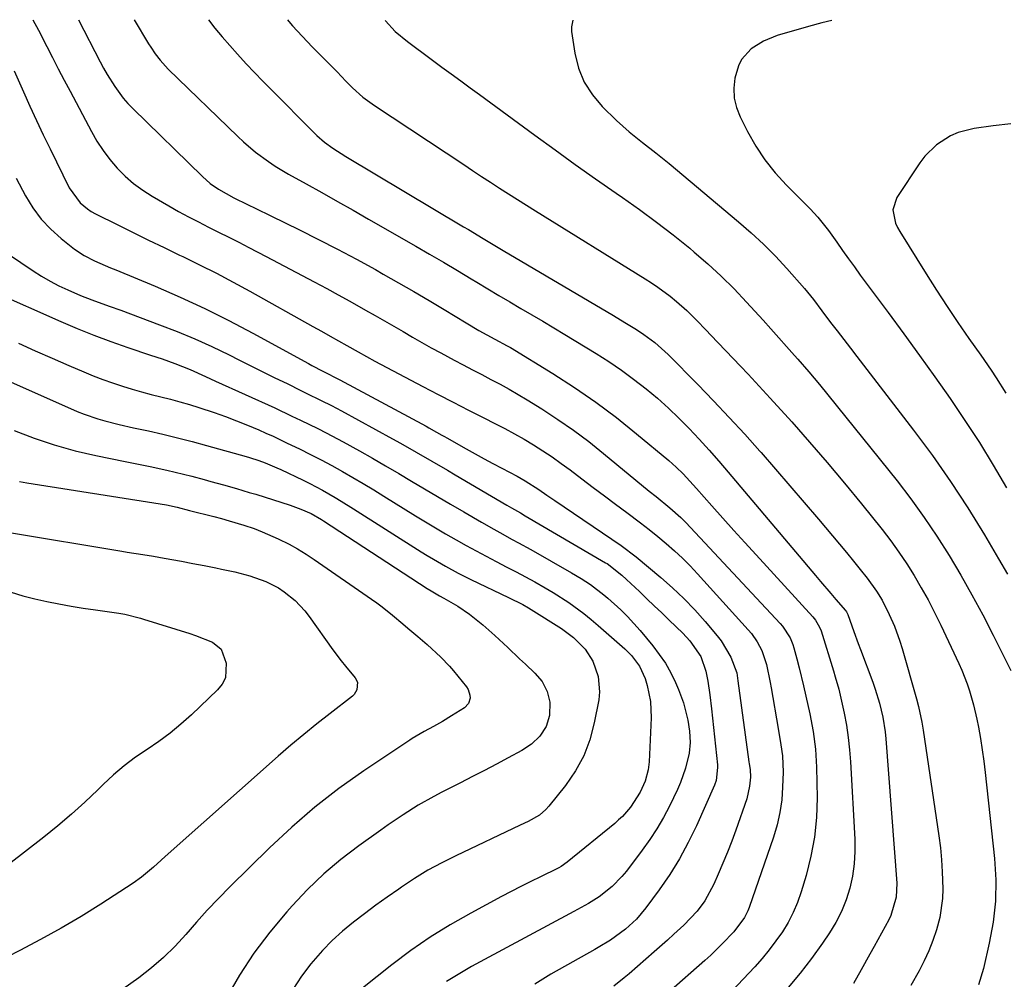
# Model space of a CAD drawing. Units: inches. Extents: x 1852041 to 1857398, y 415960 to 421219.
# Drawn here: x 1855603 to 1855856, y 420968 to 421215 of the extents above; entities that cross this region are included whole.
import ezdxf

# ---------------------------------------------------------------- set-up
doc = ezdxf.new("R2010")
doc.units = ezdxf.units.IN
doc.header["$MEASUREMENT"] = 0
doc.layers.add('7', color=7, linetype='Continuous')
doc.layers.add('8', color=7, linetype='Continuous')

msp = doc.modelspace()

# ---------------------------------------------------------------- linework, layer by layer
at = {"layer": '7', "color": 18}
for points in [[(1855606.45, 421214.96, 1714), (1855607.85, 421212.27, 1714), (1855609.99, 421208.1, 1714), (1855611.48, 421205.21, 1714), (1855612.97, 421202.32, 1714), (1855614.48, 421199.44, 1714), (1855616, 421196.57, 1714), (1855621.47, 421186.22, 1714), (1855622.92, 421183.71, 1714), (1855624.5, 421181.28, 1714), (1855626.26, 421178.98, 1714), (1855628.13, 421176.76, 1714), (1855630.19, 421174.72, 1714), (1855632.35, 421172.81, 1714), (1855634.68, 421171.11, 1714), (1855637.12, 421169.54, 1714), (1855641.42, 421167.06, 1714), (1855643.93, 421165.64, 1714), (1855646.47, 421164.25, 1714), (1855649.04, 421162.92, 1714), (1855651.62, 421161.62, 1714), (1855654.21, 421160.33, 1714), (1855656.8, 421159.04, 1714), (1855659.37, 421157.72, 1714), (1855661.94, 421156.38, 1714), (1855666.42, 421154.03, 1714), (1855669.52, 421152.4, 1714), (1855672.62, 421150.76, 1714), (1855675.72, 421149.13, 1714), (1855678.82, 421147.49, 1714), (1855682, 421145.78, 1714), (1855684.99, 421144.17, 1714), (1855687.97, 421142.53, 1714), (1855692.01, 421140.27, 1714), (1855694.44, 421138.9, 1714), (1855696.85, 421137.52, 1714), (1855699.26, 421136.12, 1714), (1855701.66, 421134.72, 1714), (1855704.06, 421133.31, 1714), (1855706.48, 421131.93, 1714), (1855708.91, 421130.58, 1714), (1855711.35, 421129.25, 1714), (1855714.77, 421127.41, 1714), (1855717.13, 421126.15, 1714), (1855719.5, 421124.9, 1714), (1855721.87, 421123.66, 1714), (1855724.25, 421122.44, 1714), (1855726.62, 421121.2, 1714), (1855728.97, 421119.92, 1714), (1855731.28, 421118.57, 1714), (1855733.57, 421117.19, 1714), (1855737.35, 421114.83, 1714), (1855741.45, 421112.16, 1714), (1855745.48, 421109.38, 1714), (1855749.4, 421106.44, 1714), (1855753.23, 421103.4, 1714), (1855764.94, 421093.72, 1714), (1855766.71, 421092.28, 1714), (1855770.27, 421089.42, 1714), (1855773.1, 421086.95, 1714), (1855774.42, 421085.61, 1714), (1855798.68, 421059.66, 1714), (1855799.27, 421058.98, 1714), (1855801.25, 421055.95, 1714), (1855801.93, 421054.28, 1714), (1855802.19, 421053.41, 1714), (1855802.95, 421050.55, 1714), (1855803.54, 421048.23, 1714), (1855804.67, 421043.58, 1714), (1855805.28, 421040.92, 1714), (1855806.24, 421036.4, 1714), (1855807.12, 421031.85, 1714), (1855807.76, 421027.28, 1714), (1855808.02, 421022.66, 1714), (1855808.12, 421014.81, 1714), (1855807.95, 421009.74, 1714), (1855807.48, 421004.72, 1714), (1855806.54, 420999.77, 1714), (1855805.31, 420994.85, 1714), (1855804.02, 420990.58, 1714), (1855803.08, 420987.89, 1714), (1855801.99, 420985.27, 1714), (1855800.67, 420982.76, 1714), (1855799.2, 420980.32, 1714), (1855797.55, 420977.98, 1714), (1855795.83, 420975.69, 1714), (1855794, 420973.5, 1714), (1855792.09, 420971.37, 1714), (1855784.75, 420963.56, 1714)], [(1855618.15, 421214.95, 1712), (1855623.76, 421204.09, 1712), (1855624.63, 421202.47, 1712), (1855625.54, 421200.87, 1712), (1855627.48, 421197.75, 1712), (1855629.66, 421194.81, 1712), (1855630.87, 421193.43, 1712), (1855632.14, 421192.11, 1712), (1855650.06, 421174.58, 1712), (1855652.02, 421172.86, 1712), (1855654.16, 421171.35, 1712), (1855658.13, 421169.1, 1712), (1855661.62, 421167.4, 1712), (1855663.75, 421166.36, 1712), (1855667.62, 421164.48, 1712), (1855674.97, 421160.91, 1712), (1855679.91, 421158.45, 1712), (1855684.82, 421155.93, 1712), (1855689.69, 421153.33, 1712), (1855694.52, 421150.67, 1712), (1855696.55, 421149.53, 1712), (1855700.51, 421147.29, 1712), (1855704.44, 421145.02, 1712), (1855708.36, 421142.7, 1712), (1855712.25, 421140.37, 1712), (1855717.89, 421136.95, 1712), (1855721.13, 421135.05, 1712), (1855725.23, 421132.82, 1712), (1855728.45, 421131.07, 1712), (1855729.24, 421130.6, 1712), (1855740.17, 421123.91, 1712), (1855745.75, 421120.33, 1712), (1855751.23, 421116.58, 1712), (1855756.53, 421112.6, 1712), (1855761.73, 421108.46, 1712), (1855769.99, 421101.57, 1712), (1855771.89, 421099.89, 1712), (1855773.68, 421098.1, 1712), (1855776.26, 421095.3, 1712), (1855777.11, 421094.35, 1712), (1855781.07, 421089.91, 1712), (1855783.9, 421086.75, 1712), (1855786.74, 421083.59, 1712), (1855789.59, 421080.45, 1712), (1855792.45, 421077.31, 1712), (1855807.05, 421061.34, 1712), (1855807.73, 421060.52, 1712), (1855808.8, 421058.7, 1712), (1855809.17, 421057.72, 1712), (1855812.33, 421047.47, 1712), (1855812.81, 421045.91, 1712), (1855813.7, 421042.79, 1712), (1855814.07, 421041.21, 1712), (1855815.07, 421036.58, 1712), (1855815.67, 421033.47, 1712), (1855816.17, 421030.34, 1712), (1855816.51, 421027.19, 1712), (1855816.76, 421024.03, 1712), (1855817.82, 421004.18, 1712), (1855817.85, 421000.99, 1712), (1855817.67, 420997.82, 1712), (1855817.21, 420994.68, 1712), (1855816.55, 420991.56, 1712), (1855815.59, 420988.53, 1712), (1855814.44, 420985.58, 1712), (1855812.98, 420982.77, 1712), (1855811.32, 420980.05, 1712), (1855809.5, 420977.39, 1712), (1855806.69, 420973.48, 1712), (1855803.77, 420969.66, 1712), (1855800.67, 420965.98, 1712)], [(1855651.57, 421214.91, 1708), (1855653.24, 421212.8, 1708), (1855655.12, 421210.51, 1708), (1855657.05, 421208.28, 1708), (1855659.03, 421206.07, 1708), (1855661.32, 421203.6, 1708), (1855663.45, 421201.35, 1708), (1855665.6, 421199.13, 1708), (1855667.77, 421196.92, 1708), (1855678.52, 421186.1, 1708), (1855679.47, 421185.19, 1708), (1855681.47, 421183.47, 1708), (1855683.6, 421181.9, 1708), (1855686.94, 421179.74, 1708), (1855717.19, 421161.71, 1708), (1855718.47, 421160.95, 1708), (1855722.29, 421158.65, 1708), (1855724.83, 421157.12, 1708), (1855726.11, 421156.36, 1708), (1855727.39, 421155.6, 1708), (1855755.76, 421138.84, 1708), (1855758.72, 421137.06, 1708), (1855761.66, 421135.23, 1708), (1855763.59, 421133.99, 1708), (1855766.39, 421131.94, 1708), (1855769.83, 421128.84, 1708), (1855777.45, 421121.11, 1708), (1855781.53, 421116.9, 1708), (1855785.56, 421112.64, 1708), (1855789.52, 421108.31, 1708), (1855793.42, 421103.94, 1708), (1855793.72, 421103.6, 1708), (1855797.43, 421099.35, 1708), (1855801.12, 421095.08, 1708), (1855804.8, 421090.8, 1708), (1855808.46, 421086.51, 1708), (1855812.13, 421082.18, 1708), (1855813.94, 421080.03, 1708), (1855815.73, 421077.88, 1708), (1855817.5, 421075.71, 1708), (1855819.26, 421073.52, 1708), (1855821.06, 421071.29, 1708), (1855823.45, 421067.96, 1708), (1855824.87, 421065.62, 1708), (1855826.71, 421061.96, 1708), (1855828.02, 421058.92, 1708), (1855829.4, 421055.14, 1708), (1855830, 421053.22, 1708), (1855833.71, 421040.3, 1708), (1855834.24, 421038.3, 1708), (1855835.12, 421034.27, 1708), (1855835.46, 421032.23, 1708), (1855839.46, 421005.03, 1708), (1855839.85, 421001.94, 1708), (1855840.16, 420998.84, 1708), (1855840.35, 420995.74, 1708), (1855840.47, 420991.4, 1708), (1855840.39, 420988.91, 1708), (1855839.7, 420984.01, 1708), (1855838.86, 420980.87, 1708), (1855837.94, 420978.14, 1708), (1855836.91, 420975.46, 1708), (1855835.7, 420972.86, 1708), (1855834.38, 420970.3, 1708), (1855832.27, 420966.5, 1708)], [(1855671.89, 421214.89, 1706), (1855672.69, 421213.95, 1706), (1855673.23, 421213.36, 1706), (1855676.99, 421209.35, 1706), (1855678.39, 421207.87, 1706), (1855681.25, 421204.95, 1706), (1855684.66, 421201.58, 1706), (1855686.97, 421199.16, 1706), (1855688.62, 421197.41, 1706), (1855691.3, 421195.05, 1706), (1855694.32, 421192.91, 1706), (1855717.24, 421177.67, 1706), (1855719.53, 421176.15, 1706), (1855721.82, 421174.64, 1706), (1855724.12, 421173.14, 1706), (1855726.42, 421171.64, 1706), (1855728.73, 421170.16, 1706), (1855731.04, 421168.69, 1706), (1855733.37, 421167.23, 1706), (1855735.7, 421165.78, 1706), (1855763.94, 421148.33, 1706), (1855765.58, 421147.28, 1706), (1855767.19, 421146.19, 1706), (1855770.32, 421143.86, 1706), (1855771.95, 421142.51, 1706), (1855774.6, 421140.14, 1706), (1855777.12, 421137.63, 1706), (1855779.6, 421135.07, 1706), (1855780.83, 421133.79, 1706), (1855788.46, 421125.8, 1706), (1855790.39, 421123.77, 1706), (1855792.31, 421121.72, 1706), (1855794.21, 421119.66, 1706), (1855796.1, 421117.59, 1706), (1855801.63, 421111.49, 1706), (1855806.23, 421106.32, 1706), (1855810.76, 421101.09, 1706), (1855815.2, 421095.78, 1706), (1855819.58, 421090.42, 1706), (1855824.88, 421083.8, 1706), (1855827.08, 421080.94, 1706), (1855829.2, 421078.02, 1706), (1855831.21, 421075.02, 1706), (1855833.13, 421071.97, 1706), (1855834.95, 421068.85, 1706), (1855836.7, 421065.69, 1706), (1855838.36, 421062.49, 1706), (1855839.94, 421059.24, 1706), (1855844.62, 421049.32, 1706), (1855845.38, 421047.6, 1706), (1855846.75, 421044.11, 1706), (1855847.35, 421042.33, 1706), (1855848.39, 421038.71, 1706), (1855849.21, 421035.05, 1706), (1855849.62, 421032.96, 1706), (1855850.15, 421030.07, 1706), (1855850.63, 421027.17, 1706), (1855851.03, 421024.25, 1706), (1855851.38, 421021.33, 1706), (1855853.77, 420999.19, 1706), (1855854.08, 420993.7, 1706), (1855854.03, 420988.24, 1706), (1855853.42, 420982.8, 1706), (1855852.44, 420977.39, 1706), (1855850.93, 420970.89, 1706), (1855849.64, 420966.72, 1706)], [(1855697.08, 421214.86, 1704), (1855697.14, 421214.69, 1704), (1855699.6, 421211.91, 1704), (1855702.83, 421209.37, 1704), (1855704.84, 421207.84, 1704), (1855706.85, 421206.32, 1704), (1855708.88, 421204.81, 1704), (1855711.65, 421202.76, 1704), (1855714.06, 421200.99, 1704), (1855716.47, 421199.23, 1704), (1855718.87, 421197.46, 1704), (1855721.28, 421195.69, 1704), (1855735.55, 421185.23, 1704), (1855740.74, 421181.46, 1704), (1855745.94, 421177.73, 1704), (1855751.18, 421174.03, 1704), (1855756.44, 421170.37, 1704), (1855758.05, 421169.26, 1704), (1855762.48, 421166.12, 1704), (1855766.85, 421162.91, 1704), (1855771.14, 421159.58, 1704), (1855775.37, 421156.17, 1704), (1855776.55, 421155.19, 1704), (1855780.07, 421152.15, 1704), (1855783.51, 421149, 1704), (1855786.8, 421145.72, 1704), (1855790, 421142.33, 1704), (1855794.23, 421137.66, 1704), (1855796.26, 421135.41, 1704), (1855798.28, 421133.14, 1704), (1855800.3, 421130.87, 1704), (1855802.33, 421128.61, 1704), (1855803.2, 421127.66, 1704), (1855806.05, 421124.42, 1704), (1855808.8, 421121.09, 1704), (1855828.7, 421096.31, 1704), (1855832.27, 421091.68, 1704), (1855835.72, 421086.95, 1704), (1855838.97, 421082.09, 1704), (1855842.1, 421077.14, 1704), (1855845.07, 421072.09, 1704), (1855847.96, 421067, 1704), (1855850.74, 421061.84, 1704), (1855853.43, 421056.64, 1704), (1855858, 421047.58, 1704)], [(1855745.31, 421214.81, 1702), (1855744.93, 421213.14, 1702), (1855744.97, 421211.96, 1702), (1855745.83, 421206.35, 1702), (1855746.81, 421202.51, 1702), (1855748.25, 421198.91, 1702), (1855750.35, 421195.65, 1702), (1855752.9, 421192.63, 1702), (1855756.58, 421189.05, 1702), (1855759.81, 421186.12, 1702), (1855763.21, 421183.4, 1702), (1855766.67, 421180.74, 1702), (1855770.05, 421177.99, 1702), (1855787.94, 421163, 1702), (1855791.2, 421160.15, 1702), (1855794.37, 421157.2, 1702), (1855797.41, 421154.12, 1702), (1855800.36, 421150.94, 1702), (1855804.92, 421145.81, 1702), (1855807.18, 421142.98, 1702), (1855809.34, 421140.07, 1702), (1855811.62, 421137.11, 1702), (1855813.32, 421134.9, 1702), (1855815.01, 421132.7, 1702), (1855816.71, 421130.5, 1702), (1855818.4, 421128.3, 1702), (1855832.95, 421109.39, 1702), (1855837.79, 421102.85, 1702), (1855842.48, 421096.19, 1702), (1855846.92, 421089.38, 1702), (1855851.2, 421082.46, 1702), (1855854.84, 421076.3, 1702), (1855857.15, 421072.36, 1702)], [(1855601.6, 421201.83, 1716), (1855604.02, 421196.39, 1716), (1855605.68, 421192.7, 1716), (1855607.37, 421189.03, 1716), (1855609.1, 421185.38, 1716), (1855610.86, 421181.74, 1716), (1855615.8, 421171.68, 1716), (1855618.6, 421167.83, 1716), (1855620.45, 421166.3, 1716), (1855621.45, 421165.65, 1716), (1855622.5, 421165.06, 1716), (1855628.25, 421162.18, 1716), (1855632.21, 421160.2, 1716), (1855636.18, 421158.25, 1716), (1855640.17, 421156.33, 1716), (1855644.17, 421154.42, 1716), (1855644.96, 421154.05, 1716), (1855649.33, 421151.93, 1716), (1855653.68, 421149.75, 1716), (1855657.98, 421147.48, 1716), (1855662.25, 421145.15, 1716), (1855678.47, 421136.08, 1716), (1855680.69, 421134.84, 1716), (1855682.91, 421133.59, 1716), (1855687.19, 421131.17, 1716), (1855690.1, 421129.52, 1716), (1855694.38, 421127.14, 1716), (1855706.73, 421120.63, 1716), (1855710.65, 421118.58, 1716), (1855714.57, 421116.54, 1716), (1855718.51, 421114.53, 1716), (1855722.46, 421112.54, 1716), (1855725.28, 421111.12, 1716), (1855727.81, 421109.81, 1716), (1855730.31, 421108.46, 1716), (1855732.77, 421107.04, 1716), (1855735.21, 421105.58, 1716), (1855737.61, 421104.05, 1716), (1855739.98, 421102.48, 1716), (1855742.3, 421100.83, 1716), (1855744.59, 421099.15, 1716), (1855747.65, 421096.82, 1716), (1855750.53, 421094.64, 1716), (1855753.42, 421092.47, 1716), (1855756.31, 421090.32, 1716), (1855759.21, 421088.17, 1716), (1855762.73, 421085.53, 1716), (1855764.96, 421083.8, 1716), (1855767.15, 421082.03, 1716), (1855769.32, 421080.23, 1716), (1855771.44, 421078.36, 1716), (1855773.5, 421076.44, 1716), (1855775.48, 421074.45, 1716), (1855777.42, 421072.4, 1716), (1855790.45, 421058.04, 1716), (1855791.27, 421057.06, 1716), (1855792.73, 421054.97, 1716), (1855793.91, 421052.71, 1716), (1855795.11, 421049.09, 1716), (1855796.05, 421044.5, 1716), (1855796.31, 421043.07, 1716), (1855798.12, 421032.6, 1716), (1855798.82, 421028.41, 1716), (1855799.23, 421025.61, 1716), (1855799.4, 421021.38, 1716), (1855799.28, 421017.58, 1716), (1855799.03, 421014.28, 1716), (1855798.58, 421011.03, 1716), (1855797.84, 421007.83, 1716), (1855796.91, 421004.66, 1716), (1855790.66, 420986.63, 1716), (1855790.32, 420985.75, 1716), (1855789.5, 420984.06, 1716), (1855786.69, 420980.29, 1716), (1855783.74, 420977.21, 1716), (1855780.8, 420974.36, 1716), (1855779.28, 420972.98, 1716), (1855769.95, 420964.72, 1716)], [(1855858, 421188.13, 1698), (1855853.42, 421187.62, 1698), (1855848.53, 421186.93, 1698), (1855844.42, 421185.9, 1698), (1855842.49, 421185.05, 1698), (1855838.89, 421182.79, 1698), (1855835.88, 421179.86, 1698), (1855834.59, 421178.16, 1698), (1855828.65, 421169.21, 1698), (1855827.66, 421166.01, 1698), (1855828.33, 421162.58, 1698), (1855828.81, 421161.51, 1698), (1855829.38, 421160.47, 1698), (1855836.18, 421149.57, 1698), (1855838.86, 421145.37, 1698), (1855841.57, 421141.2, 1698), (1855844.36, 421137.07, 1698), (1855847.19, 421132.97, 1698), (1855850.24, 421128.64, 1698), (1855852.88, 421124.8, 1698), (1855854.17, 421122.85, 1698), (1855856.69, 421118.92, 1698)], [(1855602.13, 421174.16, 1718), (1855604.55, 421169.64, 1718), (1855606.46, 421166.56, 1718), (1855608.59, 421163.67, 1718), (1855611.06, 421161.06, 1718), (1855613.75, 421158.64, 1718), (1855617.14, 421155.97, 1718), (1855619.6, 421154.27, 1718), (1855622.26, 421152.92, 1718), (1855625.03, 421151.74, 1718), (1855626.42, 421151.16, 1718), (1855627.81, 421150.58, 1718), (1855637.91, 421146.38, 1718), (1855644.31, 421143.6, 1718), (1855650.63, 421140.68, 1718), (1855656.87, 421137.57, 1718), (1855663.03, 421134.32, 1718), (1855677.3, 421126.51, 1718), (1855678.22, 421126, 1718), (1855681.02, 421124.52, 1718), (1855685.38, 421122.29, 1718), (1855707.62, 421110.36, 1718), (1855708.29, 421109.99, 1718), (1855710.29, 421108.88, 1718), (1855711.61, 421108.13, 1718), (1855712.27, 421107.76, 1718), (1855712.93, 421107.38, 1718), (1855717.92, 421104.55, 1718), (1855720.19, 421103.27, 1718), (1855722.47, 421102.02, 1718), (1855724.76, 421100.8, 1718), (1855727.07, 421099.6, 1718), (1855730.98, 421097.58, 1718), (1855733.07, 421096.38, 1718), (1855736.53, 421094.1, 1718), (1855738.63, 421092.66, 1718), (1855739.67, 421091.95, 1718), (1855740.72, 421091.24, 1718), (1855757.75, 421079.69, 1718), (1855761.62, 421076.77, 1718), (1855767.91, 421071.51, 1718), (1855770.94, 421068.84, 1718), (1855773.87, 421066.07, 1718), (1855776.66, 421063.16, 1718), (1855779.36, 421060.16, 1718), (1855782.47, 421056.51, 1718), (1855783.48, 421055.22, 1718), (1855785.96, 421050.98, 1718), (1855787.47, 421046.95, 1718), (1855787.79, 421044.91, 1718), (1855790.62, 421024.05, 1718), (1855790.68, 421023.56, 1718), (1855790.89, 421022.1, 1718), (1855790.97, 421020.15, 1718), (1855790.79, 421017.79, 1718), (1855790.04, 421014.55, 1718), (1855787.22, 421006.52, 1718), (1855786.17, 421003.65, 1718), (1855785.08, 421000.8, 1718), (1855783.93, 420997.97, 1718), (1855782.73, 420995.17, 1718), (1855781.6, 420992.59, 1718), (1855779.24, 420988.28, 1718), (1855777.28, 420985.63, 1718), (1855773.89, 420982.06, 1718), (1855771.31, 420979.71, 1718), (1855769.63, 420978.2, 1718), (1855766.24, 420975.2, 1718), (1855759.8, 420969.55, 1718), (1855758.52, 420968.46, 1718), (1855755.9, 420966.35, 1718)], [(1855596.17, 421145.03, 1722), (1855613.59, 421137.32, 1722), (1855617.85, 421135.51, 1722), (1855622.15, 421133.78, 1722), (1855626.5, 421132.17, 1722), (1855630.88, 421130.64, 1722), (1855636.69, 421128.7, 1722), (1855639.68, 421127.69, 1722), (1855642.96, 421126.53, 1722), (1855646.93, 421124.96, 1722), (1855650.83, 421123.21, 1722), (1855653.42, 421122.02, 1722), (1855668.63, 421115.08, 1722), (1855673.08, 421113.01, 1722), (1855675.3, 421111.96, 1722), (1855679.71, 421109.81, 1722), (1855681.9, 421108.7, 1722), (1855686.22, 421106.38, 1722), (1855690.41, 421104.05, 1722), (1855693.8, 421102.15, 1722), (1855697.17, 421100.22, 1722), (1855700.53, 421098.26, 1722), (1855703.86, 421096.27, 1722), (1855707.2, 421094.27, 1722), (1855710.54, 421092.28, 1722), (1855713.89, 421090.32, 1722), (1855717.24, 421088.36, 1722), (1855721.86, 421085.69, 1722), (1855725, 421083.9, 1722), (1855726.57, 421083.03, 1722), (1855729.74, 421081.29, 1722), (1855731.32, 421080.42, 1722), (1855734.47, 421078.65, 1722), (1855744.96, 421072.69, 1722), (1855747.43, 421071.22, 1722), (1855749.83, 421069.64, 1722), (1855753.26, 421067.05, 1722), (1855754.35, 421066.12, 1722), (1855757.66, 421063.13, 1722), (1855759.39, 421061.42, 1722), (1855762.65, 421057.8, 1722), (1855765.86, 421053.94, 1722), (1855767.56, 421051.71, 1722), (1855769.12, 421049.4, 1722), (1855770.48, 421046.96, 1722), (1855771.71, 421044.44, 1722), (1855772.47, 421042.7, 1722), (1855773.77, 421039.22, 1722), (1855774.9, 421034.78, 1722), (1855775.34, 421031.96, 1722), (1855775.48, 421029, 1722), (1855775.27, 421026.28, 1722), (1855774.33, 421022.47, 1722), (1855773.03, 421018.75, 1722), (1855772.26, 421016.94, 1722), (1855770.21, 421012.68, 1722), (1855768.64, 421009.73, 1722), (1855766.96, 421006.84, 1722), (1855765.12, 421004.05, 1722), (1855763.18, 421001.33, 1722), (1855759.08, 420995.93, 1722), (1855757.95, 420994.55, 1722), (1855755.45, 420992.03, 1722), (1855752.11, 420989.37, 1722), (1855749.36, 420987.64, 1722), (1855746.5, 420986.09, 1722), (1855745.54, 420985.57, 1722), (1855721.47, 420972.59, 1722), (1855719.29, 420971.39, 1722), (1855714.98, 420968.88, 1722), (1855712.86, 420967.58, 1722)], [(1855602.76, 421131.73, 1724), (1855607.05, 421129.79, 1724), (1855611.37, 421127.89, 1724), (1855615.69, 421126.01, 1724), (1855619.53, 421124.37, 1724), (1855621.96, 421123.38, 1724), (1855624.41, 421122.43, 1724), (1855626.88, 421121.56, 1724), (1855629.52, 421120.69, 1724), (1855631.96, 421119.95, 1724), (1855634.4, 421119.25, 1724), (1855636.86, 421118.59, 1724), (1855639.33, 421117.97, 1724), (1855641.8, 421117.35, 1724), (1855644.26, 421116.69, 1724), (1855646.71, 421115.98, 1724), (1855649.14, 421115.23, 1724), (1855653.05, 421113.93, 1724), (1855655.95, 421112.91, 1724), (1855658.81, 421111.8, 1724), (1855661.65, 421110.64, 1724), (1855664.54, 421109.42, 1724), (1855666.39, 421108.62, 1724), (1855668.23, 421107.8, 1724), (1855671.88, 421106.07, 1724), (1855675.04, 421104.53, 1724), (1855677.81, 421103.14, 1724), (1855680.58, 421101.72, 1724), (1855683.31, 421100.25, 1724), (1855686.04, 421098.75, 1724), (1855688.74, 421097.21, 1724), (1855691.42, 421095.65, 1724), (1855694.09, 421094.05, 1724), (1855696.74, 421092.43, 1724), (1855704.86, 421087.38, 1724), (1855707.42, 421085.81, 1724), (1855709.99, 421084.26, 1724), (1855712.58, 421082.74, 1724), (1855715.33, 421081.16, 1724), (1855717.88, 421079.73, 1724), (1855720.43, 421078.32, 1724), (1855723.01, 421076.95, 1724), (1855725.6, 421075.6, 1724), (1855728.36, 421074.17, 1724), (1855730.77, 421072.9, 1724), (1855733.17, 421071.62, 1724), (1855735.57, 421070.33, 1724), (1855738.22, 421068.84, 1724), (1855740.28, 421067.62, 1724), (1855744.31, 421065.02, 1724), (1855748.18, 421062.2, 1724), (1855750.04, 421060.69, 1724), (1855751.87, 421059.14, 1724), (1855758.73, 421053.1, 1724), (1855760.39, 421051.45, 1724), (1855762.49, 421048.66, 1724), (1855763.89, 421045.47, 1724), (1855764.41, 421043.67, 1724), (1855765.25, 421039.57, 1724), (1855765.42, 421035.38, 1724), (1855764.94, 421024.03, 1724), (1855764.72, 421022.01, 1724), (1855763.89, 421019.07, 1724), (1855762.67, 421016.26, 1724), (1855760.16, 421012.37, 1724), (1855758.08, 421010.02, 1724), (1855757.1, 421009.1, 1724), (1855756.09, 421008.21, 1724), (1855743.88, 420998.22, 1724), (1855742.34, 420997.14, 1724), (1855741.69, 420996.77, 1724), (1855741.35, 420996.6, 1724), (1855736.99, 420994.48, 1724), (1855734.48, 420993.24, 1724), (1855731.97, 420991.98, 1724), (1855729.48, 420990.7, 1724), (1855727, 420989.4, 1724), (1855719.05, 420985.17, 1724), (1855713.77, 420982.17, 1724), (1855708.61, 420978.98, 1724), (1855703.63, 420975.51, 1724), (1855698.78, 420971.86, 1724), (1855691.18, 420965.8, 1724)], [(1855596.73, 421123.48, 1726), (1855617.85, 421114.21, 1726), (1855619.59, 421113.49, 1726), (1855623.15, 421112.26, 1726), (1855624.97, 421111.75, 1726), (1855628.64, 421110.84, 1726), (1855632.32, 421110.01, 1726), (1855636.15, 421109.17, 1726), (1855639.9, 421108.32, 1726), (1855643.64, 421107.42, 1726), (1855647.36, 421106.46, 1726), (1855651.07, 421105.44, 1726), (1855661.25, 421102.57, 1726), (1855662.19, 421102.3, 1726), (1855664.52, 421101.58, 1726), (1855666.14, 421100.99, 1726), (1855669.21, 421099.72, 1726), (1855670.21, 421099.25, 1726), (1855675.96, 421096.47, 1726), (1855677.63, 421095.65, 1726), (1855680.92, 421093.92, 1726), (1855684.15, 421092.09, 1726), (1855685.75, 421091.14, 1726), (1855688.91, 421089.18, 1726), (1855706.34, 421078.08, 1726), (1855707.88, 421077.12, 1726), (1855709.44, 421076.17, 1726), (1855712.58, 421074.35, 1726), (1855715.78, 421072.62, 1726), (1855717.4, 421071.8, 1726), (1855719.04, 421071, 1726), (1855728.78, 421066.36, 1726), (1855732.45, 421064.51, 1726), (1855733.87, 421063.7, 1726), (1855734.57, 421063.27, 1726), (1855742.36, 421058.34, 1726), (1855743.44, 421057.61, 1726), (1855745.49, 421056.01, 1726), (1855748.5, 421053.02, 1726), (1855750.47, 421049.98, 1726), (1855751.87, 421046, 1726), (1855752.18, 421042.05, 1726), (1855751.96, 421040.05, 1726), (1855750.83, 421034.1, 1726), (1855749.67, 421029.76, 1726), (1855748.11, 421025.6, 1726), (1855745.97, 421021.71, 1726), (1855743.43, 421018, 1726), (1855739.12, 421012.62, 1726), (1855738.38, 421011.8, 1726), (1855736.7, 421010.38, 1726), (1855733.79, 421008.73, 1726), (1855731.78, 421007.74, 1726), (1855715.21, 420999.9, 1726), (1855711.6, 420998.09, 1726), (1855708.06, 420996.16, 1726), (1855704.62, 420994.06, 1726), (1855701.24, 420991.84, 1726), (1855700.53, 420991.35, 1726), (1855697.58, 420989.27, 1726), (1855694.65, 420987.16, 1726), (1855691.75, 420985, 1726), (1855688.87, 420982.81, 1726), (1855686.1, 420980.52, 1726), (1855683.43, 420978.1, 1726), (1855680.93, 420975.52, 1726), (1855677.94, 420972.12, 1726), (1855675.52, 420968.89, 1726), (1855673.33, 420965.51, 1726)], [(1855601.58, 421109.33, 1728), (1855606.73, 421107.34, 1728), (1855611.95, 421105.56, 1728), (1855617.27, 421104.1, 1728), (1855622.65, 421102.84, 1728), (1855630.2, 421101.31, 1728), (1855632.34, 421100.88, 1728), (1855636.63, 421100, 1728), (1855640.92, 421099.09, 1728), (1855645.18, 421098.08, 1728), (1855647.3, 421097.53, 1728), (1855650.51, 421096.66, 1728), (1855652.17, 421096.21, 1728), (1855655.49, 421095.3, 1728), (1855658.8, 421094.36, 1728), (1855662.1, 421093.38, 1728), (1855663.74, 421092.87, 1728), (1855672.59, 421090.08, 1728), (1855675.33, 421089.09, 1728), (1855677.99, 421087.91, 1728), (1855680.66, 421086.36, 1728), (1855681.18, 421086.03, 1728), (1855707.81, 421068.68, 1728), (1855708.86, 421068.01, 1728), (1855711.03, 421066.78, 1728), (1855712.12, 421066.17, 1728), (1855715.76, 421064.1, 1728), (1855718.74, 421062.07, 1728), (1855722.13, 421059.31, 1728), (1855725.23, 421056.58, 1728), (1855728.6, 421053.43, 1728), (1855731.62, 421050.59, 1728), (1855733.13, 421049.16, 1728), (1855735.53, 421046.89, 1728), (1855737.39, 421044.7, 1728), (1855738.72, 421042.15, 1728), (1855739.4, 421039.37, 1728), (1855739.27, 421036, 1728), (1855738.43, 421033.17, 1728), (1855736.83, 421030.69, 1728), (1855734.67, 421028.6, 1728), (1855732.16, 421026.95, 1728), (1855728.71, 421025.11, 1728), (1855725.64, 421023.48, 1728), (1855722.56, 421021.87, 1728), (1855719.48, 421020.27, 1728), (1855716.38, 421018.69, 1728), (1855711.6, 421016.26, 1728), (1855709.56, 421015.18, 1728), (1855705.55, 421012.9, 1728), (1855701.64, 421010.43, 1728), (1855697.81, 421007.84, 1728), (1855695.92, 421006.51, 1728), (1855690.25, 421002.45, 1728), (1855685.66, 420998.92, 1728), (1855681.24, 420995.21, 1728), (1855677.08, 420991.21, 1728), (1855673.09, 420987.02, 1728), (1855671.72, 420985.49, 1728), (1855667.37, 420980.25, 1728), (1855663.28, 420974.84, 1728), (1855659.56, 420969.16, 1728), (1855656.11, 420963.29, 1728)], [(1855600.44, 421083.07, 1732), (1855629.31, 421078.25, 1732), (1855630.67, 421078.03, 1732), (1855634.75, 421077.39, 1732), (1855637.47, 421076.96, 1732), (1855638.83, 421076.72, 1732), (1855640.18, 421076.48, 1732), (1855644.65, 421075.65, 1732), (1855647.59, 421075.1, 1732), (1855650.53, 421074.52, 1732), (1855653.47, 421073.94, 1732), (1855654.93, 421073.64, 1732), (1855658.4, 421072.93, 1732), (1855662.27, 421071.94, 1732), (1855666.33, 421070.47, 1732), (1855669.58, 421068.83, 1732), (1855671.09, 421067.83, 1732), (1855673.91, 421065.53, 1732), (1855676.39, 421062.87, 1732), (1855677.51, 421061.43, 1732), (1855683.59, 421052.89, 1732), (1855685.7, 421050.05, 1732), (1855686.8, 421048.67, 1732), (1855689.3, 421045.68, 1732), (1855689.91, 421044.52, 1732), (1855689.79, 421042.55, 1732), (1855689.11, 421041.42, 1732), (1855688.62, 421040.95, 1732), (1855682.87, 421036.53, 1732), (1855679.46, 421033.86, 1732), (1855676.09, 421031.13, 1732), (1855672.78, 421028.34, 1732), (1855669.51, 421025.49, 1732), (1855640.47, 420999.67, 1732), (1855639.47, 420998.78, 1732), (1855637.47, 420996.99, 1732), (1855634.41, 420994.39, 1732), (1855632.22, 420992.85, 1732), (1855623.91, 420987.48, 1732), (1855618.82, 420984.31, 1732), (1855613.67, 420981.24, 1732), (1855608.42, 420978.35, 1732), (1855603.11, 420975.56, 1732), (1855596.33, 420972.14, 1732)], [(1855600.82, 421067.74, 1734), (1855603.84, 421066.8, 1734), (1855606.91, 421066, 1734), (1855610.01, 421065.3, 1734), (1855613.13, 421064.71, 1734), (1855616.26, 421064.14, 1734), (1855619.39, 421063.63, 1734), (1855622.53, 421063.14, 1734), (1855628.5, 421062.28, 1734), (1855630.11, 421062.01, 1734), (1855634.08, 421061.04, 1734), (1855634.86, 421060.8, 1734), (1855646.83, 421057.08, 1734), (1855648.3, 421056.58, 1734), (1855652.61, 421054.82, 1734), (1855654.82, 421053.03, 1734), (1855656.17, 421049.44, 1734), (1855655.94, 421045.71, 1734), (1855655.12, 421044.07, 1734), (1855653.94, 421042.55, 1734), (1855647.22, 421036.18, 1734), (1855644.52, 421033.76, 1734), (1855641.74, 421031.45, 1734), (1855638.82, 421029.31, 1734), (1855635.83, 421027.27, 1734), (1855632.84, 421025.22, 1734), (1855629.95, 421023.05, 1734), (1855627.19, 421020.71, 1734), (1855624.53, 421018.25, 1734), (1855623.12, 421016.86, 1734), (1855619.77, 421013.68, 1734), (1855616.35, 421010.59, 1734), (1855612.82, 421007.61, 1734), (1855609.22, 421004.72, 1734), (1855590.79, 420990.45, 1734)]]:
    msp.add_polyline3d(points, dxfattribs=at)
at = {"layer": '8', "color": 18}
for points in [[(1855632.45, 421214.93, 1710), (1855636.19, 421208.73, 1710), (1855636.74, 421207.85, 1710), (1855637.9, 421206.15, 1710), (1855639.16, 421204.52, 1710), (1855641.25, 421202.25, 1710), (1855659.12, 421184.91, 1710), (1855660.62, 421183.52, 1710), (1855663.73, 421180.88, 1710), (1855667.02, 421178.45, 1710), (1855668.71, 421177.31, 1710), (1855672.22, 421175.21, 1710), (1855676.71, 421172.72, 1710), (1855680.74, 421170.48, 1710), (1855684.77, 421168.22, 1710), (1855688.78, 421165.95, 1710), (1855692.79, 421163.67, 1710), (1855704.9, 421156.74, 1710), (1855708.49, 421154.67, 1710), (1855712.07, 421152.57, 1710), (1855715.63, 421150.45, 1710), (1855719.19, 421148.3, 1710), (1855720.66, 421147.4, 1710), (1855723.47, 421145.7, 1710), (1855726.29, 421144.01, 1710), (1855729.12, 421142.35, 1710), (1855731.96, 421140.69, 1710), (1855734.81, 421139.04, 1710), (1855737.64, 421137.38, 1710), (1855740.46, 421135.69, 1710), (1855743.27, 421133.99, 1710), (1855751.28, 421129.1, 1710), (1855754.56, 421127.01, 1710), (1855757.79, 421124.83, 1710), (1855760.92, 421122.53, 1710), (1855764.2, 421119.99, 1710), (1855767.08, 421117.57, 1710), (1855769.89, 421115.07, 1710), (1855772.61, 421112.46, 1710), (1855775.25, 421109.78, 1710), (1855777.82, 421107.02, 1710), (1855780.35, 421104.24, 1710), (1855782.84, 421101.4, 1710), (1855785.29, 421098.54, 1710), (1855807.69, 421071.99, 1710), (1855809, 421070.44, 1710), (1855811.65, 421067.37, 1710), (1855812.98, 421065.83, 1710), (1855815.45, 421063.01, 1710), (1855815.72, 421062.65, 1710), (1855816.06, 421061.99, 1710), (1855817.6, 421057.61, 1710), (1855818.72, 421054.52, 1710), (1855819.29, 421052.98, 1710), (1855822.45, 421044.51, 1710), (1855823.08, 421042.74, 1710), (1855824.17, 421039.15, 1710), (1855825.04, 421035.51, 1710), (1855825.63, 421031.81, 1710), (1855825.82, 421029.95, 1710), (1855828.64, 420992.87, 1710), (1855828.51, 420989.22, 1710), (1855827.14, 420984.55, 1710), (1855826.6, 420983.46, 1710), (1855822.82, 420976.58, 1710), (1855821.71, 420974.57, 1710), (1855819.47, 420970.56, 1710), (1855817.47, 420967.03, 1710)], [(1855811.92, 421214.74, 1700), (1855809.39, 421214.12, 1700), (1855805.91, 421213.18, 1700), (1855797.91, 421210.87, 1700), (1855794.37, 421209.47, 1700), (1855791.15, 421207.43, 1700), (1855788.69, 421204.7, 1700), (1855787.89, 421203.06, 1700), (1855787.02, 421199.88, 1700), (1855786.76, 421197.32, 1700), (1855786.83, 421194.81, 1700), (1855787.41, 421192.36, 1700), (1855788.33, 421189.96, 1700), (1855790.23, 421186.19, 1700), (1855792.35, 421182.46, 1700), (1855794.69, 421178.89, 1700), (1855797.36, 421175.56, 1700), (1855800.25, 421172.39, 1700), (1855804.31, 421168.36, 1700), (1855806.34, 421166.28, 1700), (1855808.31, 421164.14, 1700), (1855811.05, 421160.76, 1700), (1855813.21, 421157.7, 1700), (1855814.7, 421155.58, 1700), (1855816.2, 421153.46, 1700), (1855817.73, 421151.35, 1700), (1855819.26, 421149.26, 1700), (1855826.41, 421139.6, 1700), (1855830.44, 421134.11, 1700), (1855834.44, 421128.6, 1700), (1855838.4, 421123.07, 1700), (1855842.34, 421117.51, 1700), (1855846.17, 421111.89, 1700), (1855849.89, 421106.2, 1700), (1855853.44, 421100.4, 1700), (1855856.88, 421094.52, 1700)], [(1855600.12, 421154.62, 1720), (1855606.49, 421150.36, 1720), (1855608.65, 421149, 1720), (1855610.85, 421147.71, 1720), (1855613.11, 421146.54, 1720), (1855615.41, 421145.45, 1720), (1855618.64, 421144.04, 1720), (1855621.59, 421142.88, 1720), (1855626.07, 421141.28, 1720), (1855629.05, 421140.2, 1720), (1855639.02, 421136.5, 1720), (1855643.56, 421134.73, 1720), (1855648.05, 421132.86, 1720), (1855652.49, 421130.86, 1720), (1855656.88, 421128.75, 1720), (1855659.42, 421127.48, 1720), (1855662.51, 421125.94, 1720), (1855665.61, 421124.41, 1720), (1855668.7, 421122.87, 1720), (1855671.8, 421121.34, 1720), (1855675.38, 421119.58, 1720), (1855676.69, 421118.93, 1720), (1855680.62, 421117.01, 1720), (1855683.23, 421115.7, 1720), (1855685.81, 421114.33, 1720), (1855698.96, 421107.15, 1720), (1855701, 421106.03, 1720), (1855705.04, 421103.74, 1720), (1855709.06, 421101.4, 1720), (1855713.07, 421099.05, 1720), (1855715.08, 421097.88, 1720), (1855728.33, 421090.12, 1720), (1855729.51, 421089.43, 1720), (1855731.88, 421088.07, 1720), (1855733.06, 421087.38, 1720), (1855753.73, 421075.29, 1720), (1855754.14, 421075.04, 1720), (1855757.96, 421072.1, 1720), (1855759.15, 421071, 1720), (1855762.42, 421067.88, 1720), (1855764.34, 421066.03, 1720), (1855766.27, 421064.19, 1720), (1855768.19, 421062.35, 1720), (1855770.12, 421060.51, 1720), (1855773.6, 421057.16, 1720), (1855775.39, 421055.2, 1720), (1855778.23, 421051.15, 1720), (1855779.5, 421047.39, 1720), (1855780, 421044.82, 1720), (1855780.57, 421041.26, 1720), (1855781.01, 421037.68, 1720), (1855782.5, 421023.27, 1720), (1855782.54, 421022.6, 1720), (1855782.22, 421019.29, 1720), (1855781.77, 421018.03, 1720), (1855777.1, 421007.58, 1720), (1855775.02, 421003.29, 1720), (1855772.76, 420999.1, 1720), (1855770.23, 420995.07, 1720), (1855767.52, 420991.14, 1720), (1855764.13, 420986.54, 1720), (1855761.66, 420983.61, 1720), (1855758.84, 420981.03, 1720), (1855755.02, 420978.17, 1720), (1855751.82, 420976.29, 1720), (1855751.01, 420975.83, 1720), (1855739.66, 420969.41, 1720), (1855735.54, 420966.85, 1720)], [(1855602.96, 421096.16, 1730), (1855604.85, 421095.79, 1730), (1855639.14, 421090.42, 1730), (1855640.81, 421090.13, 1730), (1855643.56, 421089.53, 1730), (1855646.72, 421088.73, 1730), (1855653.01, 421087.13, 1730), (1855654.95, 421086.62, 1730), (1855656.89, 421086.08, 1730), (1855660.73, 421084.92, 1730), (1855663.31, 421084.05, 1730), (1855665.42, 421083.26, 1730), (1855669.52, 421081.45, 1730), (1855672.31, 421080.04, 1730), (1855674.53, 421078.82, 1730), (1855676.69, 421077.49, 1730), (1855678.81, 421076.1, 1730), (1855693.55, 421065.93, 1730), (1855694.94, 421064.94, 1730), (1855696.31, 421063.92, 1730), (1855698.96, 421061.77, 1730), (1855701.56, 421059.55, 1730), (1855702.86, 421058.45, 1730), (1855705.43, 421056.29, 1730), (1855707.86, 421054.21, 1730), (1855711.4, 421050.98, 1730), (1855713.59, 421048.66, 1730), (1855714.62, 421047.44, 1730), (1855717.94, 421043.33, 1730), (1855718.36, 421042.67, 1730), (1855718.82, 421041.23, 1730), (1855718.87, 421040.45, 1730), (1855718.44, 421039.03, 1730), (1855717.41, 421037.96, 1730), (1855714.11, 421035.86, 1730), (1855711.81, 421034.46, 1730), (1855709.45, 421033.15, 1730), (1855707.07, 421031.87, 1730), (1855704.01, 421030.03, 1730), (1855703.41, 421029.64, 1730), (1855691.53, 421021.71, 1730), (1855685.14, 421017.17, 1730), (1855678.94, 421012.4, 1730), (1855673.01, 421007.29, 1730), (1855667.28, 421001.95, 1730), (1855657.06, 420991.88, 1730), (1855654.14, 420988.92, 1730), (1855651.28, 420985.91, 1730), (1855648.5, 420982.82, 1730), (1855645.78, 420979.68, 1730), (1855643, 420976.62, 1730), (1855640.07, 420973.71, 1730), (1855636.93, 420971.04, 1730), (1855633.65, 420968.51, 1730), (1855618.07, 420957.44, 1730)]]:
    msp.add_polyline3d(points, dxfattribs=at)

doc.saveas('drawing.dxf')
